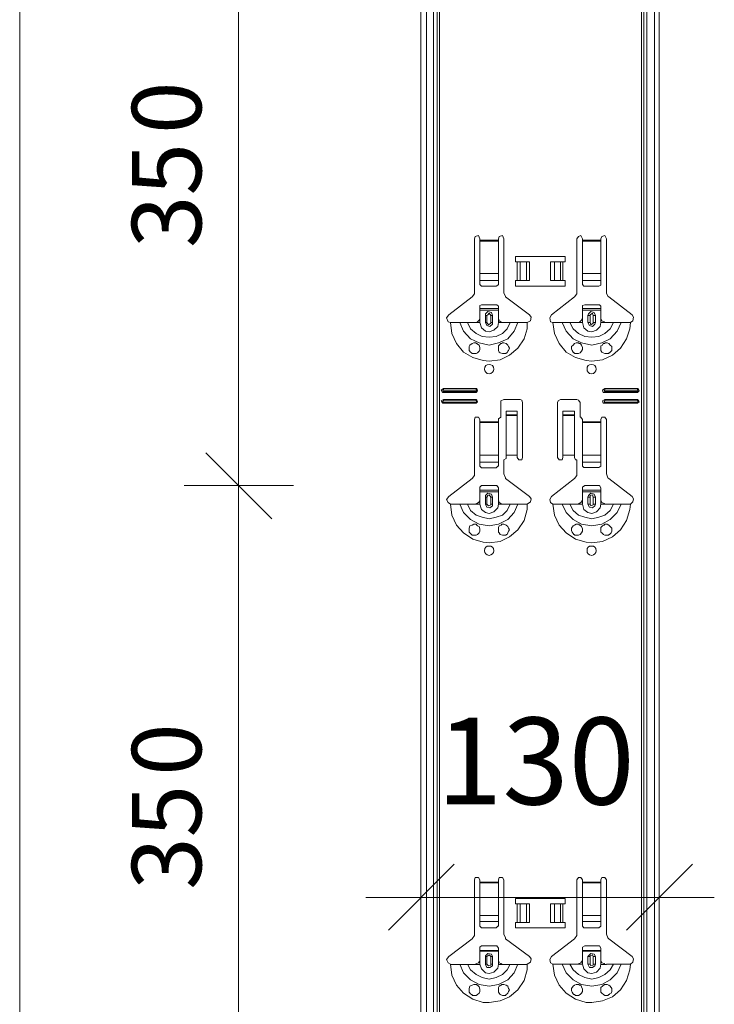
# Model space of a CAD drawing. Units: inches. Extents: x 12 to 199, y -235 to -63.
# Drawn here: x 98 to 116, y -191 to -165 of the extents above; entities that cross this region are included whole.
import ezdxf

# ---------------------------------------------------------------- set-up
doc = ezdxf.new("R2010")
doc.units = ezdxf.units.IN
doc.header["$MEASUREMENT"] = 0
doc.layers.add('Ebene 1', color=7, linetype='Continuous')

# ---------------------------------------------------------------- blocks, each defined once
blk = doc.blocks.new('block 46')
at = {"layer": 'Ebene 1', "color": 179, "lineweight": 18, "true_color": 0x1a171b}
for points in [[(110.26, -187.939), (110.22, -187.878), (110.138, -187.878), (110.118, -187.939)], [(110.118, -189.36), (110.118, -187.939)], [(110.26, -187.939), (110.26, -188)], [(110.889, -187.939), (110.849, -187.878), (110.767, -187.878), (110.747, -187.939)], [(110.747, -188), (110.747, -187.939)], [(110.889, -187.939), (110.889, -189.36), (110.93, -189.462), (110.93, -189.482), (111.559, -189.948)], [(112.939, -187.939), (112.899, -187.878), (112.837, -187.878), (112.797, -187.939)], [(112.797, -189.36), (112.797, -187.939)], [(112.939, -187.939), (112.939, -188)], [(113.568, -187.939), (113.528, -187.878), (113.447, -187.878), (113.426, -187.939)], [(113.426, -188), (113.426, -187.939)], [(113.568, -187.939), (113.568, -189.36), (113.609, -189.462), (113.63, -189.482), (114.238, -189.948)], [(111.194, -188.568), (111.194, -188.426), (112.493, -188.426), (112.493, -188.568), (112.432, -188.568)], [(111.235, -188.568), (111.194, -188.568)], [(111.235, -188.568), (111.315, -188.568)], [(111.478, -188.568), (111.315, -188.568)], [(111.478, -188.568), (111.559, -188.568)], [(111.559, -188.568), (111.559, -189.056)], [(112.107, -188.568), (112.208, -188.568)], [(112.107, -188.568), (112.107, -189.056)], [(112.371, -188.568), (112.208, -188.568)], [(112.371, -188.568), (112.432, -188.568)], [(112.939, -189.035), (112.939, -188.873)], [(113.426, -188.873), (113.426, -189.035)], [(112.432, -189.056), (112.493, -189.056), (112.493, -189.197), (111.194, -189.197), (111.194, -189.056), (111.235, -189.056)], [(111.315, -189.056), (111.235, -189.056)], [(111.315, -189.056), (111.478, -189.056)], [(111.559, -189.056), (111.478, -189.056)], [(112.208, -189.056), (112.107, -189.056)], [(112.208, -189.056), (112.371, -189.056)], [(112.432, -189.056), (112.371, -189.056)], [(112.939, -189.035), (112.939, -189.157)], [(112.939, -189.157), (112.979, -189.197), (113, -189.197)], [(113, -189.197), (113.366, -189.197)], [(113.366, -189.197), (113.426, -189.157)], [(113.426, -189.157), (113.426, -189.035)], [(109.448, -189.948), (110.057, -189.482), (110.118, -189.4), (110.118, -189.36)], [(112.128, -189.948), (112.736, -189.482), (112.797, -189.4), (112.797, -189.36)], [(109.448, -189.948), (109.387, -190.029), (109.427, -190.111), (109.489, -190.151)], [(111.498, -190.151), (111.579, -190.091), (111.599, -190.009), (111.559, -189.948)], [(112.128, -189.948), (112.087, -190.029), (112.107, -190.111), (112.168, -190.151)], [(114.198, -190.151), (114.259, -190.091), (114.279, -190.009), (114.238, -189.948)]]:
    blk.add_lwpolyline(points, dxfattribs=at)
blk = doc.blocks.new('block 47')
at = {"layer": 'Ebene 1', "color": 179, "lineweight": 18, "true_color": 0x1a171b}
for points in [[(110.26, -171.172), (110.22, -171.091), (110.138, -171.111), (110.118, -171.172)], [(110.118, -172.593), (110.118, -171.172)], [(110.26, -171.172), (110.26, -171.212)], [(110.26, -171.212), (110.26, -171.232)], [(110.26, -171.232), (110.26, -172.085)], [(110.889, -171.172), (110.849, -171.091), (110.767, -171.111), (110.747, -171.172)], [(110.747, -171.212), (110.747, -171.172)], [(110.747, -171.232), (110.747, -171.212)], [(110.747, -172.085), (110.747, -171.232)], [(110.889, -171.172), (110.889, -172.593), (110.93, -172.674), (110.93, -172.694), (111.559, -173.162)], [(112.939, -171.172), (112.899, -171.091), (112.837, -171.111), (112.797, -171.172)], [(112.797, -172.593), (112.797, -171.172)], [(112.939, -171.172), (112.939, -171.212)], [(112.939, -171.212), (112.939, -171.232)], [(112.939, -171.232), (112.939, -172.085)], [(113.568, -171.172), (113.528, -171.091), (113.447, -171.111), (113.426, -171.172)], [(113.426, -171.212), (113.426, -171.172)], [(113.426, -171.232), (113.426, -171.212)], [(113.426, -172.085), (113.426, -171.232)], [(113.568, -171.172), (113.568, -172.593), (113.609, -172.674), (113.63, -172.694), (114.238, -173.162)], [(111.194, -171.781), (111.194, -171.639), (112.493, -171.639), (112.493, -171.781), (112.432, -171.781)], [(111.235, -171.781), (111.194, -171.781)], [(111.235, -171.781), (111.315, -171.781)], [(111.478, -171.781), (111.315, -171.781)], [(111.478, -171.781), (111.559, -171.781)], [(111.559, -171.781), (111.559, -172.268)], [(112.107, -171.781), (112.208, -171.781)], [(112.107, -171.781), (112.107, -172.268)], [(112.371, -171.781), (112.208, -171.781)], [(112.371, -171.781), (112.432, -171.781)], [(110.26, -172.268), (110.26, -172.085)], [(110.26, -172.268), (110.26, -172.37)], [(110.747, -172.085), (110.747, -172.268)], [(110.747, -172.37), (110.747, -172.268)], [(112.432, -172.268), (112.493, -172.268), (112.493, -172.41), (111.194, -172.41), (111.194, -172.268), (111.235, -172.268)], [(111.315, -172.268), (111.235, -172.268)], [(111.315, -172.268), (111.478, -172.268)], [(111.559, -172.268), (111.478, -172.268)], [(112.208, -172.268), (112.107, -172.268)], [(112.208, -172.268), (112.371, -172.268)], [(112.432, -172.268), (112.371, -172.268)], [(112.939, -172.268), (112.939, -172.085)], [(112.939, -172.268), (112.939, -172.37)], [(113.426, -172.085), (113.426, -172.268)], [(113.426, -172.37), (113.426, -172.268)], [(110.26, -172.37), (110.3, -172.41)], [(110.3, -172.41), (110.686, -172.41)], [(110.686, -172.41), (110.727, -172.39), (110.747, -172.37)], [(112.939, -172.37), (112.979, -172.41), (113, -172.41)], [(113, -172.41), (113.366, -172.41)], [(113.366, -172.41), (113.426, -172.39), (113.426, -172.37)], [(109.448, -173.162), (110.057, -172.694), (110.118, -172.613), (110.118, -172.593)], [(112.128, -173.162), (112.736, -172.694)], [(112.736, -172.694), (112.797, -172.613), (112.797, -172.593)], [(110.3, -172.898), (110.26, -172.918), (110.26, -172.938)], [(110.26, -172.999), (110.26, -172.938)], [(110.26, -172.999), (110.747, -172.999)], [(110.26, -173.04), (110.26, -172.999)], [(110.26, -173.263), (110.26, -173.04)], [(110.747, -173.04), (110.26, -173.04)], [(110.686, -172.898), (110.3, -172.898)], [(110.747, -172.938), (110.706, -172.898), (110.686, -172.898)], [(110.747, -172.938), (110.747, -172.999), (110.747, -173.04)], [(110.747, -173.263), (110.747, -173.04)], [(113, -172.898), (112.939, -172.918), (112.939, -172.938)], [(112.939, -172.999), (112.939, -172.938)], [(112.939, -172.999), (113.426, -172.999)], [(112.939, -173.04), (112.939, -172.999)], [(112.939, -173.263), (112.939, -173.04)], [(113.426, -173.04), (112.939, -173.04)], [(113.366, -172.898), (113, -172.898)], [(113.426, -172.938), (113.386, -172.898), (113.366, -172.898)], [(113.426, -172.938), (113.426, -172.999), (113.426, -173.04)], [(113.426, -173.263), (113.426, -173.04)], [(109.448, -173.162), (109.387, -173.242), (109.427, -173.344), (109.489, -173.364)], [(110.118, -173.364), (110.178, -173.364), (110.22, -173.324), (110.24, -173.303), (110.26, -173.263)], [(110.585, -173.182), (110.564, -173.101), (110.463, -173.08), (110.402, -173.141), (110.402, -173.182)], [(110.402, -173.364), (110.402, -173.182)], [(110.585, -173.182), (110.585, -173.364)], [(110.747, -173.263), (110.767, -173.324), (110.807, -173.344), (110.849, -173.364), (110.889, -173.364), (110.747, -173.364)], [(111.498, -173.364), (111.579, -173.324), (111.599, -173.222), (111.559, -173.162)], [(112.128, -173.162), (112.087, -173.242), (112.107, -173.344), (112.168, -173.364)], [(112.797, -173.364), (112.858, -173.364), (112.899, -173.324), (112.919, -173.303), (112.939, -173.263)], [(113.284, -173.182), (113.244, -173.101), (113.162, -173.08), (113.102, -173.141), (113.081, -173.182)], [(113.081, -173.364), (113.081, -173.182)], [(113.284, -173.182), (113.284, -173.364)], [(113.426, -173.263), (113.447, -173.324), (113.508, -173.344), (113.528, -173.364), (113.568, -173.364), (113.426, -173.364)], [(114.198, -173.364), (114.259, -173.324), (114.279, -173.222), (114.238, -173.162)], [(109.489, -173.364), (109.631, -173.364), (109.732, -173.364), (109.772, -173.364), (109.854, -173.364), (109.935, -173.364), (110.077, -173.364), (110.118, -173.364)], [(110.118, -173.364), (110.26, -173.364)], [(110.402, -173.364), (110.442, -173.445), (110.523, -173.465), (110.585, -173.405), (110.585, -173.364)], [(111.052, -173.364), (110.93, -173.364), (110.889, -173.364)], [(111.255, -173.364), (111.214, -173.364), (111.133, -173.364), (111.052, -173.364)], [(111.498, -173.364), (111.356, -173.364), (111.255, -173.364)], [(112.168, -173.364), (112.31, -173.364), (112.411, -173.364), (112.472, -173.364), (112.533, -173.364), (112.614, -173.364), (112.757, -173.364), (112.797, -173.364)], [(112.797, -173.364), (112.939, -173.364)], [(113.081, -173.364), (113.122, -173.445), (113.203, -173.465), (113.264, -173.405), (113.284, -173.364)], [(113.751, -173.364), (113.609, -173.364), (113.568, -173.364)], [(113.954, -173.364), (113.893, -173.364), (113.832, -173.364), (113.751, -173.364)], [(114.198, -173.364), (114.055, -173.364), (113.954, -173.364)], [(110.118, -174.176), (110.097, -174.176), (110.057, -174.176), (110.037, -174.156), (110.016, -174.136), (109.975, -174.095), (109.975, -174.054), (109.975, -173.993), (109.996, -173.953), (110.057, -173.913), (110.097, -173.892), (110.138, -173.892), (110.158, -173.892), (110.158, -173.913), (110.178, -173.913)], [(110.178, -173.913), (110.199, -173.933), (110.24, -173.953), (110.26, -174.014), (110.26, -174.074), (110.24, -174.116), (110.199, -174.156), (110.158, -174.176), (110.118, -174.176)], [(110.787, -174.156), (110.767, -174.136), (110.747, -174.095), (110.747, -174.034), (110.747, -173.973), (110.767, -173.953), (110.807, -173.913), (110.828, -173.913), (110.849, -173.892), (110.889, -173.892), (110.95, -173.913), (110.99, -173.953), (111.011, -173.993), (111.031, -174.034), (111.011, -174.095), (110.99, -174.116), (110.97, -174.156), (110.95, -174.156), (110.95, -174.176), (110.93, -174.176), (110.889, -174.176), (110.849, -174.176), (110.787, -174.156)], [(112.797, -174.176), (112.777, -174.176), (112.757, -174.176), (112.736, -174.176), (112.736, -174.156), (112.716, -174.156), (112.696, -174.136), (112.675, -174.095), (112.655, -174.054), (112.655, -173.993), (112.696, -173.953), (112.736, -173.913), (112.777, -173.892), (112.817, -173.892), (112.837, -173.892), (112.858, -173.913), (112.879, -173.913), (112.899, -173.933), (112.919, -173.953), (112.939, -174.014), (112.939, -174.074), (112.919, -174.116), (112.879, -174.156), (112.837, -174.176), (112.797, -174.176)], [(113.487, -174.156), (113.447, -174.136), (113.426, -174.095), (113.426, -174.034), (113.426, -173.973), (113.467, -173.953), (113.487, -173.913), (113.508, -173.913), (113.528, -173.913), (113.528, -173.892), (113.589, -173.892), (113.629, -173.913), (113.67, -173.953), (113.711, -173.993), (113.711, -174.034), (113.711, -174.095), (113.69, -174.116), (113.65, -174.156), (113.629, -174.156), (113.629, -174.176), (113.609, -174.176), (113.589, -174.176), (113.528, -174.176), (113.487, -174.156)], [(109.306, -175.089), (109.245, -175.131), (109.285, -175.191), (109.306, -175.191)], [(109.306, -175.089), (110.158, -175.089)], [(110.158, -175.191), (110.199, -175.151), (110.178, -175.089), (110.158, -175.089)], [(113.528, -175.089), (113.467, -175.131), (113.487, -175.191), (113.528, -175.191)], [(113.528, -175.089), (114.381, -175.089)], [(114.381, -175.191), (114.421, -175.151), (114.401, -175.089), (114.381, -175.089)], [(109.306, -175.374), (109.245, -175.415), (109.285, -175.475), (109.306, -175.475)], [(109.306, -175.131), (109.285, -175.151), (109.306, -175.171)], [(109.306, -175.131), (110.158, -175.131)], [(110.158, -175.171), (109.306, -175.171)], [(110.158, -175.191), (109.306, -175.191)], [(109.306, -175.374), (110.158, -175.374)], [(110.158, -175.171), (110.178, -175.131), (110.158, -175.131)], [(110.158, -175.475), (110.199, -175.435), (110.178, -175.395), (110.158, -175.374)], [(110.889, -175.374), (110.807, -175.415), (110.807, -175.455)], [(110.889, -175.374), (111.315, -175.374)], [(111.376, -175.455), (111.356, -175.395), (111.315, -175.374)], [(112.371, -175.374), (112.31, -175.415), (112.289, -175.455)], [(112.371, -175.374), (112.797, -175.374)], [(112.879, -175.455), (112.837, -175.395), (112.797, -175.374)], [(113.528, -175.374), (113.467, -175.415), (113.487, -175.475), (113.528, -175.475)], [(113.528, -175.131), (113.508, -175.151), (113.528, -175.171)], [(113.528, -175.131), (114.381, -175.131)], [(114.381, -175.171), (113.528, -175.171)], [(114.381, -175.191), (113.528, -175.191)], [(113.528, -175.374), (114.381, -175.374)], [(114.381, -175.171), (114.401, -175.131), (114.381, -175.131)], [(114.381, -175.475), (114.421, -175.435), (114.401, -175.395), (114.381, -175.374)], [(109.306, -175.415), (109.285, -175.435), (109.306, -175.455)], [(109.306, -175.415), (110.158, -175.415)], [(110.158, -175.455), (109.306, -175.455)], [(110.158, -175.475), (109.306, -175.475)], [(110.158, -175.455), (110.178, -175.415), (110.158, -175.415)], [(110.807, -175.84), (110.807, -175.455)], [(111.376, -175.455), (111.376, -176.896)], [(112.289, -176.896), (112.289, -175.455)], [(112.879, -175.455), (112.879, -175.84)], [(113.528, -175.415), (113.508, -175.435), (113.528, -175.455)], [(113.528, -175.415), (114.381, -175.415)], [(114.381, -175.455), (113.528, -175.455)], [(114.381, -175.475), (113.528, -175.475)], [(114.381, -175.455), (114.401, -175.415), (114.381, -175.415)], [(110.26, -175.902), (110.22, -175.84), (110.138, -175.84), (110.118, -175.902)], [(110.807, -175.84), (110.747, -175.881), (110.747, -175.902)], [(111.235, -175.679), (110.95, -175.679)], [(110.95, -175.78), (110.95, -175.78), (110.95, -175.679)], [(111.235, -175.8), (111.235, -175.78), (110.95, -175.78)], [(110.95, -175.78), (110.95, -175.8)], [(110.95, -175.8), (110.95, -176.835)], [(111.235, -175.679), (111.235, -175.78)], [(111.235, -175.8), (111.235, -176.835)], [(112.736, -175.679), (112.432, -175.679)], [(112.432, -175.78), (112.432, -175.78), (112.432, -175.679)], [(112.736, -175.8), (112.736, -175.78), (112.432, -175.78)], [(112.432, -175.78), (112.432, -175.8)], [(112.432, -175.8), (112.432, -176.835)], [(112.736, -175.679), (112.736, -175.78)], [(112.736, -175.8), (112.736, -176.835)], [(112.939, -175.902), (112.899, -175.84), (112.879, -175.84)], [(113.568, -175.902), (113.528, -175.84), (113.447, -175.84), (113.426, -175.902)], [(109.448, -177.911), (110.057, -177.444), (110.118, -177.363), (110.118, -177.323), (110.118, -175.902)], [(110.26, -175.902), (110.26, -175.962)], [(110.747, -175.962), (110.747, -175.902)], [(112.939, -175.902), (112.939, -175.962)], [(113.426, -175.962), (113.426, -175.902)], [(113.568, -175.902), (113.568, -177.323), (113.609, -177.424), (113.629, -177.444), (114.238, -177.911)], [(110.26, -177.018), (110.26, -176.835)], [(110.747, -176.835), (110.747, -177.018)], [(110.889, -176.957), (110.95, -176.917), (110.95, -176.896)], [(111.235, -176.835), (110.95, -176.835), (110.95, -176.896)], [(111.235, -176.896), (111.235, -176.835)], [(111.235, -176.896), (111.275, -176.957), (111.356, -176.957), (111.376, -176.896)], [(112.289, -176.896), (112.33, -176.957), (112.411, -176.957), (112.432, -176.896)], [(112.736, -176.835), (112.432, -176.835), (112.432, -176.896)], [(112.736, -176.896), (112.736, -176.835)], [(112.736, -176.896), (112.757, -176.957), (112.797, -176.957)], [(110.26, -177.018), (110.26, -177.119)], [(110.26, -177.119), (110.3, -177.161)], [(110.3, -177.161), (110.686, -177.161)], [(110.686, -177.161), (110.727, -177.119), (110.747, -177.119)], [(110.747, -177.119), (110.747, -177.018)], [(110.889, -176.957), (110.889, -177.323), (110.93, -177.424), (110.93, -177.444), (111.559, -177.911)], [(112.128, -177.911), (112.736, -177.444), (112.797, -177.363), (112.797, -177.323), (112.797, -176.957)], [(109.448, -177.911), (109.387, -177.992), (109.427, -178.074), (109.489, -178.114)], [(111.498, -178.114), (111.579, -178.053), (111.599, -177.972), (111.559, -177.911)], [(112.128, -177.911), (112.087, -177.992), (112.107, -178.074), (112.168, -178.114)], [(114.198, -178.114), (114.259, -178.053), (114.279, -177.972), (114.238, -177.911)]]:
    blk.add_lwpolyline(points, dxfattribs=at)
for points in [[(110.625, -174.582), (110.625, -174.501), (110.564, -174.46), (110.504, -174.46), (110.422, -174.46), (110.382, -174.501), (110.382, -174.582), (110.382, -174.643), (110.422, -174.704), (110.504, -174.704), (110.564, -174.704), (110.625, -174.643), (110.625, -174.582)], [(113.304, -174.582), (113.304, -174.501), (113.244, -174.46), (113.183, -174.46), (113.102, -174.46), (113.061, -174.501), (113.061, -174.582), (113.061, -174.643), (113.102, -174.704), (113.183, -174.704), (113.244, -174.704), (113.304, -174.643), (113.304, -174.582)], [(110.625, -179.332), (110.625, -179.251), (110.564, -179.21), (110.504, -179.21), (110.422, -179.21), (110.382, -179.251), (110.382, -179.332), (110.382, -179.393), (110.422, -179.454), (110.504, -179.454), (110.564, -179.454), (110.625, -179.393), (110.625, -179.332)], [(113.304, -179.332), (113.304, -179.251), (113.244, -179.21), (113.183, -179.21), (113.102, -179.21), (113.061, -179.251), (113.061, -179.332), (113.061, -179.393), (113.102, -179.454), (113.183, -179.454), (113.244, -179.454), (113.304, -179.393), (113.304, -179.332)]]:
    blk.add_open_spline(points, degree=3, knots=[0, 0, 0, 0, 1, 1, 1, 2, 2, 2, 3, 3, 3, 4, 4, 4, 4], dxfattribs=at)
blk = doc.blocks.new('block 66')
at = {"layer": 'Ebene 1', "color": 179, "lineweight": 18, "true_color": 0x1a171b}
for points in [[(108.717, -208.359), (108.717, -74.509)], [(114.948, -208.359), (114.948, -74.509)]]:
    blk.add_lwpolyline(points, dxfattribs=at)
blk = doc.blocks.new('block 124')
at = {"layer": 'Ebene 1', "color": 179, "true_color": 0x1a171b, "insert": (109.123, -185.97), "char_height": 2.27335, "attachment_point": 7}
blk.add_mtext('\\fArial|b0|i0|c0|p34;\\W1.00414;130', dxfattribs=at)
blk = doc.blocks.new('block 128')
at = {"layer": 'Ebene 1', "color": 179, "true_color": 0x1a171b, "char_height": 1.8162, "attachment_point": 7, "rotation": 90}
for s, insert in [('\\fArial|b0|i0|c0|p34;\\W0.998613;0', (102.973, -185.221)), ('\\fArial|b0|i0|c0|p34;\\W0.998613;35', (102.973, -188.203))]:
    blk.add_mtext(s, dxfattribs=dict(at, insert=insert))
blk = doc.blocks.new('block 129')
at = {"layer": 'Ebene 1', "color": 179, "true_color": 0x1a171b, "char_height": 1.8162, "attachment_point": 7, "rotation": 90}
for s, insert in [('\\fArial|b0|i0|c0|p34;\\W0.998613;0', (102.973, -168.433)), ('\\fArial|b0|i0|c0|p34;\\W0.998613;35', (102.973, -171.416))]:
    blk.add_mtext(s, dxfattribs=dict(at, insert=insert))

msp = doc.modelspace()

# ---------------------------------------------------------------- linework, layer by layer
at = {"layer": 'Ebene 1', "color": 179, "lineweight": 18, "true_color": 0x1a171b}
for points in [[(98.223, -208.359), (98.223, -74.509)], [(103.947, -177.627), (103.947, -160.86)], [(110.26, -175.962), (110.26, -175.982)], [(110.26, -175.982), (110.26, -176.835)], [(110.747, -175.982), (110.747, -175.962)], [(110.747, -176.835), (110.747, -175.982)], [(112.939, -175.962), (112.939, -175.982)], [(112.939, -175.982), (112.939, -176.835)], [(113.426, -175.982), (113.426, -175.962)], [(113.426, -176.835), (113.426, -175.982)], [(104.82, -178.5), (103.094, -176.775)], [(112.939, -177.018), (112.939, -176.835)], [(113.426, -176.835), (113.426, -177.018)], [(112.939, -177.018), (112.939, -177.12)], [(112.939, -177.12), (112.98, -177.16), (113, -177.16)], [(113, -177.16), (113.366, -177.16)], [(113.366, -177.16), (113.426, -177.12)], [(113.426, -177.12), (113.426, -177.018)], [(103.947, -177.627), (102.526, -177.627)], [(103.947, -177.627), (105.388, -177.627)], [(103.947, -194.414), (103.947, -177.627)], [(110.3, -177.627), (110.26, -177.668), (110.26, -177.688)], [(110.26, -177.749), (110.26, -177.688)], [(110.686, -177.627), (110.3, -177.627)], [(110.747, -177.688), (110.706, -177.627), (110.686, -177.627)], [(110.747, -177.688), (110.747, -177.749), (110.747, -177.79)], [(113, -177.627), (112.939, -177.668), (112.939, -177.688)], [(112.939, -177.749), (112.939, -177.688)], [(113.366, -177.627), (113, -177.627)], [(113.426, -177.688), (113.386, -177.627), (113.366, -177.627)], [(113.426, -177.688), (113.426, -177.749), (113.426, -177.79)], [(110.26, -177.749), (110.747, -177.749)], [(110.26, -177.79), (110.26, -177.749)], [(110.26, -178.012), (110.26, -177.79)], [(110.747, -177.79), (110.26, -177.79)], [(110.585, -177.932), (110.564, -177.85), (110.463, -177.83), (110.402, -177.891), (110.402, -177.932)], [(110.402, -178.114), (110.402, -177.932)], [(110.585, -177.932), (110.585, -178.114)], [(110.747, -178.012), (110.747, -177.79)], [(112.939, -177.749), (113.426, -177.749)], [(112.939, -177.79), (112.939, -177.749)], [(112.939, -178.012), (112.939, -177.79)], [(113.426, -177.79), (112.939, -177.79)], [(113.284, -177.932), (113.244, -177.85), (113.162, -177.83), (113.102, -177.891), (113.081, -177.932)], [(113.081, -178.114), (113.081, -177.932)], [(113.284, -177.932), (113.284, -178.114)], [(113.426, -178.012), (113.426, -177.79)], [(109.489, -178.114), (109.631, -178.114), (109.732, -178.114), (109.773, -178.114), (109.854, -178.114), (109.935, -178.114), (110.077, -178.114), (110.118, -178.114)], [(110.118, -178.114), (110.179, -178.094), (110.22, -178.074), (110.24, -178.053), (110.26, -178.012)], [(110.118, -178.114), (110.26, -178.114)], [(110.402, -178.114), (110.443, -178.195), (110.523, -178.215), (110.585, -178.155), (110.585, -178.114)], [(110.747, -178.012), (110.767, -178.074), (110.808, -178.094), (110.848, -178.114), (110.889, -178.114), (110.747, -178.114)], [(111.052, -178.114), (110.929, -178.114), (110.889, -178.114)], [(111.255, -178.114), (111.214, -178.114), (111.133, -178.114), (111.052, -178.114)], [(111.498, -178.114), (111.356, -178.114), (111.255, -178.114)], [(112.168, -178.114), (112.31, -178.114), (112.411, -178.114), (112.472, -178.114), (112.533, -178.114), (112.615, -178.114), (112.757, -178.114), (112.797, -178.114)], [(112.797, -178.114), (112.858, -178.094), (112.899, -178.074), (112.919, -178.053), (112.939, -178.012)], [(112.797, -178.114), (112.939, -178.114)], [(113.081, -178.114), (113.122, -178.195), (113.203, -178.215), (113.264, -178.155), (113.284, -178.114)], [(113.426, -178.012), (113.447, -178.074), (113.508, -178.094), (113.528, -178.114), (113.568, -178.114), (113.426, -178.114)], [(113.751, -178.114), (113.609, -178.114), (113.568, -178.114)], [(113.954, -178.114), (113.893, -178.114), (113.833, -178.114), (113.751, -178.114)], [(114.198, -178.114), (114.056, -178.114), (113.954, -178.114)], [(110.118, -178.927), (110.097, -178.927), (110.057, -178.927), (110.037, -178.906), (110.016, -178.885), (109.976, -178.845), (109.976, -178.805), (109.976, -178.743), (109.996, -178.683), (110.057, -178.662), (110.097, -178.642), (110.138, -178.642), (110.158, -178.642), (110.179, -178.662), (110.199, -178.683), (110.24, -178.703), (110.26, -178.764), (110.26, -178.825), (110.24, -178.865), (110.199, -178.906), (110.158, -178.927), (110.118, -178.927)], [(110.788, -178.906), (110.767, -178.865), (110.747, -178.845), (110.747, -178.784), (110.747, -178.723), (110.767, -178.683), (110.808, -178.662), (110.828, -178.662), (110.828, -178.642), (110.848, -178.642), (110.889, -178.642), (110.95, -178.662), (110.991, -178.703), (111.011, -178.743), (111.031, -178.784), (111.011, -178.825), (110.991, -178.865), (110.97, -178.906), (110.95, -178.906), (110.95, -178.927), (110.929, -178.927), (110.889, -178.927), (110.848, -178.927), (110.788, -178.906)], [(112.797, -178.927), (112.777, -178.927), (112.757, -178.927), (112.736, -178.927), (112.736, -178.906), (112.716, -178.906), (112.696, -178.885), (112.675, -178.845), (112.655, -178.805), (112.655, -178.743), (112.696, -178.683), (112.736, -178.662), (112.777, -178.642), (112.818, -178.642), (112.838, -178.642), (112.858, -178.642), (112.858, -178.662), (112.878, -178.662), (112.899, -178.683), (112.919, -178.703), (112.939, -178.764), (112.939, -178.825), (112.919, -178.865), (112.878, -178.906), (112.838, -178.927), (112.797, -178.927)], [(113.488, -178.906), (113.447, -178.865), (113.426, -178.845), (113.426, -178.784), (113.426, -178.723), (113.467, -178.683), (113.488, -178.662), (113.508, -178.662), (113.528, -178.642), (113.589, -178.642), (113.63, -178.662), (113.67, -178.703), (113.711, -178.743), (113.711, -178.784), (113.711, -178.825), (113.69, -178.865), (113.65, -178.906)], [(113.65, -178.906), (113.63, -178.906), (113.63, -178.927), (113.609, -178.927), (113.589, -178.927), (113.528, -178.927), (113.487, -178.906)], [(108.717, -188.405), (108.717, -186.964)], [(114.949, -188.405), (114.949, -186.964)], [(109.59, -187.533), (107.865, -189.258)], [(115.821, -187.533), (114.096, -189.258)], [(110.26, -188), (110.26, -188.02)], [(110.747, -188.02), (110.747, -188)], [(112.939, -188), (112.939, -188.02)], [(113.426, -188.02), (113.426, -188)], [(110.26, -188.02), (110.26, -188.873)], [(110.747, -188.873), (110.747, -188.02)], [(112.939, -188.02), (112.939, -188.873)], [(113.426, -188.873), (113.426, -188.02)], [(108.717, -188.405), (107.276, -188.405)], [(108.717, -188.405), (108.717, -189.847)], [(114.949, -188.406), (108.717, -188.406)], [(114.949, -188.405), (114.949, -189.847)], [(114.949, -188.405), (116.39, -188.405)], [(110.26, -189.035), (110.26, -188.873)], [(110.747, -188.873), (110.747, -189.035)], [(110.26, -189.035), (110.26, -189.157)], [(110.26, -189.157), (110.3, -189.198)], [(110.3, -189.198), (110.686, -189.198)], [(110.686, -189.198), (110.727, -189.157), (110.747, -189.157)], [(110.747, -189.157), (110.747, -189.035)], [(110.3, -189.664), (110.26, -189.705), (110.26, -189.726)], [(110.26, -189.786), (110.26, -189.726)], [(110.26, -189.786), (110.747, -189.786)], [(110.26, -189.806), (110.26, -189.786)], [(110.686, -189.664), (110.3, -189.664)], [(110.747, -189.726), (110.706, -189.664), (110.686, -189.664)], [(110.747, -189.726), (110.747, -189.786), (110.747, -189.806)], [(113, -189.664), (112.939, -189.705), (112.939, -189.726)], [(112.939, -189.786), (112.939, -189.726)], [(112.939, -189.786), (113.426, -189.786)], [(112.939, -189.806), (112.939, -189.786)], [(113.366, -189.664), (113, -189.664)], [(113.426, -189.726), (113.386, -189.664), (113.366, -189.664)], [(113.426, -189.726), (113.426, -189.786), (113.426, -189.806)], [(110.118, -190.152), (110.178, -190.131), (110.22, -190.111), (110.24, -190.09), (110.26, -190.05)], [(110.26, -190.05), (110.26, -189.806)], [(110.747, -189.806), (110.26, -189.806)], [(110.585, -189.949), (110.564, -189.887), (110.463, -189.867), (110.402, -189.928), (110.402, -189.949)], [(110.402, -190.152), (110.402, -189.949)], [(110.585, -189.949), (110.585, -190.152)], [(110.747, -190.05), (110.747, -189.806)], [(110.747, -190.05), (110.767, -190.111), (110.808, -190.131), (110.849, -190.152), (110.889, -190.152), (110.747, -190.152)], [(112.797, -190.151), (112.858, -190.131), (112.899, -190.111), (112.919, -190.09), (112.939, -190.05)], [(112.939, -190.05), (112.939, -189.806)], [(113.426, -189.806), (112.939, -189.806)], [(113.284, -189.949), (113.244, -189.887), (113.162, -189.867), (113.102, -189.928), (113.081, -189.949)], [(113.081, -190.151), (113.081, -189.949)], [(113.284, -189.949), (113.284, -190.151)], [(113.426, -190.05), (113.426, -189.806)], [(113.426, -190.05), (113.447, -190.111), (113.508, -190.131), (113.528, -190.152), (113.568, -190.152), (113.426, -190.152)], [(109.489, -190.152), (109.631, -190.152), (109.732, -190.152), (109.772, -190.152), (109.854, -190.152), (109.935, -190.152), (110.077, -190.152), (110.118, -190.152)], [(110.118, -190.152), (110.26, -190.152)], [(110.402, -190.152), (110.442, -190.233), (110.523, -190.233), (110.585, -190.192), (110.585, -190.152)], [(111.052, -190.152), (110.93, -190.152), (110.889, -190.152)], [(111.255, -190.152), (111.214, -190.152), (111.133, -190.152), (111.052, -190.152)], [(111.498, -190.152), (111.356, -190.152), (111.255, -190.152)], [(112.168, -190.151), (112.31, -190.151), (112.411, -190.151), (112.472, -190.151), (112.533, -190.151), (112.615, -190.151), (112.757, -190.151), (112.797, -190.151)], [(112.797, -190.151), (112.939, -190.151)], [(113.081, -190.151), (113.122, -190.233), (113.203, -190.233), (113.264, -190.192), (113.284, -190.151)], [(113.751, -190.151), (113.609, -190.151), (113.568, -190.151)], [(113.954, -190.151), (113.893, -190.151), (113.832, -190.151), (113.751, -190.151)], [(114.198, -190.151), (114.056, -190.151), (113.954, -190.151)], [(110.118, -190.964), (110.097, -190.964), (110.057, -190.964), (110.057, -190.943), (110.037, -190.943), (110.016, -190.923), (109.975, -190.882), (109.975, -190.841), (109.975, -190.78), (109.996, -190.72), (110.057, -190.699), (110.097, -190.679), (110.138, -190.679), (110.158, -190.679), (110.178, -190.679), (110.178, -190.699), (110.199, -190.699), (110.24, -190.74), (110.26, -190.801), (110.26, -190.862), (110.24, -190.902), (110.199, -190.943), (110.158, -190.964), (110.118, -190.964)], [(110.787, -190.943), (110.767, -190.902), (110.747, -190.882), (110.747, -190.821), (110.747, -190.76), (110.767, -190.72), (110.808, -190.699), (110.828, -190.699), (110.828, -190.679), (110.849, -190.679), (110.889, -190.679), (110.95, -190.699), (110.99, -190.72), (111.011, -190.78), (111.031, -190.821), (111.011, -190.862), (110.99, -190.902), (110.97, -190.923), (110.95, -190.943)], [(112.797, -190.964), (112.777, -190.964), (112.757, -190.964), (112.736, -190.943), (112.716, -190.943), (112.696, -190.923), (112.675, -190.882), (112.655, -190.841), (112.655, -190.78), (112.696, -190.72), (112.736, -190.699), (112.777, -190.679), (112.817, -190.679), (112.838, -190.679), (112.858, -190.679), (112.858, -190.699), (112.879, -190.699), (112.899, -190.699), (112.919, -190.74), (112.939, -190.801), (112.939, -190.862), (112.919, -190.902), (112.879, -190.943), (112.838, -190.964), (112.797, -190.964)], [(113.488, -190.943), (113.447, -190.902), (113.426, -190.882), (113.426, -190.821), (113.426, -190.76), (113.467, -190.72), (113.488, -190.699), (113.508, -190.699), (113.508, -190.679), (113.528, -190.679), (113.589, -190.679), (113.63, -190.699), (113.67, -190.72), (113.711, -190.78), (113.711, -190.821), (113.711, -190.862), (113.69, -190.902), (113.65, -190.923), (113.65, -190.943), (113.63, -190.943), (113.609, -190.964), (113.589, -190.964), (113.528, -190.964), (113.488, -190.943)], [(110.95, -190.943), (110.95, -190.943), (110.93, -190.964), (110.889, -190.964), (110.849, -190.964), (110.787, -190.943)]]:
    msp.add_lwpolyline(points, dxfattribs=at)
at = {"layer": 'Ebene 1', "color": 179, "lineweight": 13, "true_color": 0x1a171b}
for points in [[(108.859, -208.359), (108.859, -74.509)], [(109.042, -208.359), (109.042, -74.509)], [(109.143, -74.509), (109.143, -208.359)], [(109.205, -208.359), (109.205, -74.509)], [(114.482, -74.509), (114.482, -208.359)], [(114.543, -208.359), (114.543, -74.509)], [(114.624, -208.359), (114.624, -74.509)], [(114.827, -208.359), (114.827, -74.509)], [(110.26, -171.212), (110.747, -171.212)], [(110.747, -171.233), (110.26, -171.233)], [(112.939, -171.212), (113.426, -171.212)], [(113.426, -171.233), (112.939, -171.233)], [(111.235, -172.269), (111.235, -171.781)], [(111.315, -171.781), (111.315, -172.269)], [(111.315, -171.781), (111.315, -172.269)], [(111.478, -171.781), (111.478, -172.269)], [(112.208, -171.781), (112.208, -172.269)], [(112.371, -171.781), (112.371, -172.269)], [(112.371, -171.781), (112.371, -172.269)], [(112.432, -171.781), (112.432, -172.269)], [(110.26, -172.085), (110.747, -172.085)], [(110.26, -172.269), (110.747, -172.269)], [(112.939, -172.085), (113.426, -172.085)], [(112.939, -172.269), (113.426, -172.269)], [(110.26, -173.364), (110.26, -173.263)], [(110.402, -173.182), (110.443, -173.182)], [(110.585, -173.182), (110.544, -173.182), (110.504, -173.121), (110.463, -173.162), (110.443, -173.182)], [(110.443, -173.364), (110.443, -173.182)], [(110.544, -173.182), (110.544, -173.364)], [(110.747, -173.364), (110.747, -173.263)], [(112.939, -173.364), (112.939, -173.263)], [(113.081, -173.182), (113.142, -173.182)], [(113.284, -173.182), (113.223, -173.182), (113.203, -173.121), (113.142, -173.162), (113.142, -173.182)], [(113.142, -173.364), (113.142, -173.182)], [(113.223, -173.182), (113.223, -173.364)], [(113.426, -173.364), (113.426, -173.263)], [(109.489, -173.364), (109.529, -173.649), (109.651, -173.913), (109.833, -174.136), (110.077, -174.278), (110.341, -174.359), (110.504, -174.379)], [(109.732, -173.364), (109.833, -173.587), (110.016, -173.791), (110.24, -173.892), (110.504, -173.953), (110.747, -173.892), (110.99, -173.791), (111.153, -173.587), (111.255, -173.364)], [(109.935, -173.364), (110.016, -173.527), (110.158, -173.649), (110.321, -173.73), (110.504, -173.75), (110.686, -173.73), (110.849, -173.649), (110.97, -173.527), (111.052, -173.364)], [(110.26, -173.364), (110.301, -173.507), (110.402, -173.587), (110.504, -173.608)], [(110.443, -173.364), (110.402, -173.364)], [(110.443, -173.364), (110.483, -173.425), (110.544, -173.385), (110.544, -173.364)], [(110.504, -173.608), (110.625, -173.567), (110.727, -173.466), (110.747, -173.364)], [(110.504, -174.379), (110.787, -174.339), (111.031, -174.216), (111.255, -174.034), (111.417, -173.791), (111.498, -173.527), (111.498, -173.364)], [(110.544, -173.364), (110.585, -173.364)], [(112.168, -173.364), (112.208, -173.649), (112.33, -173.913), (112.513, -174.136), (112.757, -174.278), (113.04, -174.359), (113.183, -174.379)], [(112.411, -173.364), (112.513, -173.587), (112.696, -173.791), (112.919, -173.892), (113.183, -173.953), (113.447, -173.892), (113.67, -173.791), (113.852, -173.587), (113.954, -173.364)], [(112.615, -173.364), (112.696, -173.527), (112.837, -173.649), (113, -173.73), (113.183, -173.75), (113.366, -173.73), (113.528, -173.649), (113.67, -173.527), (113.751, -173.364)], [(112.939, -173.364), (112.98, -173.507), (113.081, -173.587), (113.183, -173.608)], [(113.142, -173.364), (113.081, -173.364)], [(113.142, -173.364), (113.162, -173.425), (113.223, -173.385), (113.223, -173.364)], [(113.183, -173.608), (113.305, -173.567), (113.406, -173.466), (113.426, -173.364)], [(113.183, -174.379), (113.467, -174.339), (113.731, -174.216), (113.934, -174.034), (114.096, -173.791), (114.177, -173.527), (114.198, -173.364)], [(113.223, -173.364), (113.284, -173.364)], [(109.306, -175.09), (109.306, -175.131)], [(110.158, -175.09), (110.158, -175.131)], [(113.528, -175.09), (113.528, -175.131)], [(114.381, -175.09), (114.381, -175.131)], [(109.306, -175.191), (109.306, -175.171)], [(109.306, -175.374), (109.306, -175.415)], [(110.158, -175.191), (110.158, -175.171)], [(110.158, -175.374), (110.158, -175.415)], [(113.528, -175.191), (113.528, -175.171)], [(113.528, -175.374), (113.528, -175.415)], [(114.381, -175.191), (114.381, -175.171)], [(114.381, -175.374), (114.381, -175.415)], [(109.306, -175.475), (109.306, -175.455)], [(110.158, -175.475), (110.158, -175.455)], [(113.528, -175.475), (113.528, -175.455)], [(114.381, -175.475), (114.381, -175.455)], [(111.235, -175.78), (110.95, -175.78)], [(110.95, -175.8), (111.235, -175.8)], [(112.736, -175.78), (112.432, -175.78)], [(112.432, -175.8), (112.736, -175.8)], [(110.26, -175.962), (110.747, -175.962)], [(110.747, -175.983), (110.26, -175.983)], [(112.939, -175.962), (113.426, -175.962)], [(113.426, -175.983), (112.939, -175.983)], [(110.26, -176.835), (110.747, -176.835)], [(112.939, -176.835), (113.426, -176.835)], [(110.26, -177.018), (110.747, -177.018)], [(112.939, -177.018), (113.426, -177.018)], [(110.402, -177.932), (110.443, -177.932)], [(110.585, -177.932), (110.544, -177.932), (110.504, -177.87), (110.463, -177.891), (110.443, -177.932)], [(110.443, -178.114), (110.443, -177.932)], [(110.544, -177.932), (110.544, -178.114)], [(113.081, -177.932), (113.142, -177.932)], [(113.284, -177.932), (113.223, -177.932), (113.203, -177.87), (113.142, -177.891), (113.142, -177.932)], [(113.142, -178.114), (113.142, -177.932)], [(113.223, -177.932), (113.223, -178.114)], [(109.489, -178.114), (109.529, -178.399), (109.651, -178.662), (109.833, -178.865), (110.077, -179.028), (110.341, -179.108), (110.504, -179.129)], [(109.732, -178.114), (109.833, -178.337), (110.016, -178.52), (110.24, -178.642), (110.504, -178.683), (110.747, -178.642), (110.99, -178.52), (111.153, -178.337), (111.255, -178.114)], [(109.935, -178.114), (110.016, -178.277), (110.158, -178.399), (110.321, -178.459), (110.504, -178.5), (110.686, -178.459), (110.849, -178.399), (110.97, -178.277), (111.052, -178.114)], [(110.26, -178.114), (110.26, -178.013)], [(110.26, -178.114), (110.301, -178.256), (110.402, -178.337), (110.504, -178.358)], [(110.443, -178.114), (110.402, -178.114)], [(110.443, -178.114), (110.483, -178.155), (110.544, -178.135), (110.544, -178.114)], [(110.504, -178.358), (110.625, -178.317), (110.727, -178.215), (110.747, -178.114)], [(110.504, -179.129), (110.787, -179.088), (111.031, -178.967), (111.255, -178.784), (111.417, -178.541), (111.498, -178.256), (111.498, -178.114)], [(110.544, -178.114), (110.585, -178.114)], [(110.747, -178.114), (110.747, -178.013)], [(112.168, -178.114), (112.208, -178.399), (112.33, -178.662), (112.513, -178.865), (112.757, -179.028), (113.04, -179.108), (113.183, -179.129)], [(112.411, -178.114), (112.513, -178.337), (112.696, -178.52), (112.919, -178.642), (113.183, -178.683), (113.447, -178.642), (113.67, -178.52), (113.852, -178.337), (113.954, -178.114)], [(112.615, -178.114), (112.696, -178.277), (112.837, -178.399), (113, -178.459), (113.183, -178.5), (113.366, -178.459), (113.528, -178.399), (113.67, -178.277), (113.751, -178.114)], [(112.939, -178.114), (112.939, -178.013)], [(112.939, -178.114), (112.98, -178.256), (113.081, -178.337), (113.183, -178.358)], [(113.142, -178.114), (113.081, -178.114)], [(113.142, -178.114), (113.162, -178.155), (113.223, -178.135), (113.223, -178.114)], [(113.183, -178.358), (113.305, -178.317), (113.406, -178.215), (113.426, -178.114)], [(113.183, -179.129), (113.467, -179.088), (113.731, -178.967), (113.934, -178.784), (114.096, -178.541), (114.177, -178.256), (114.198, -178.114)], [(113.223, -178.114), (113.284, -178.114)], [(113.426, -178.114), (113.426, -178.013)], [(110.26, -188), (110.747, -188)], [(112.939, -188), (113.426, -188)], [(110.747, -188.02), (110.26, -188.02)], [(113.426, -188.02), (112.939, -188.02)], [(111.235, -189.055), (111.235, -188.568)], [(111.315, -188.568), (111.315, -189.055)], [(111.315, -188.568), (111.315, -189.055)], [(111.478, -188.568), (111.478, -189.055)], [(112.208, -188.568), (112.208, -189.055)], [(112.371, -188.568), (112.371, -189.055)], [(112.371, -188.568), (112.371, -189.055)], [(112.432, -188.568), (112.432, -189.055)], [(110.26, -188.873), (110.747, -188.873)], [(112.939, -188.873), (113.426, -188.873)], [(110.26, -189.035), (110.747, -189.035)], [(112.939, -189.035), (113.426, -189.035)], [(110.26, -190.151), (110.26, -190.05)], [(110.402, -189.948), (110.442, -189.948)], [(110.585, -189.948), (110.544, -189.948), (110.504, -189.907), (110.463, -189.928), (110.442, -189.948)], [(110.442, -190.151), (110.442, -189.948)], [(110.544, -189.948), (110.544, -190.151)], [(110.747, -190.151), (110.747, -190.05)], [(112.939, -190.151), (112.939, -190.05)], [(113.081, -189.948), (113.142, -189.948)], [(113.284, -189.948), (113.223, -189.948), (113.203, -189.907), (113.142, -189.928), (113.142, -189.948)], [(113.142, -190.151), (113.142, -189.948)], [(113.223, -189.948), (113.223, -190.151)], [(113.426, -190.151), (113.426, -190.05)], [(109.489, -190.151), (109.529, -190.435), (109.651, -190.699), (109.833, -190.902), (110.077, -191.065), (110.341, -191.146), (110.504, -191.146)], [(109.732, -190.151), (109.833, -190.375), (110.016, -190.557), (110.24, -190.679), (110.504, -190.72), (110.747, -190.679), (110.99, -190.557), (111.153, -190.375), (111.255, -190.151)], [(109.935, -190.151), (110.016, -190.294), (110.158, -190.415), (110.321, -190.497), (110.504, -190.537), (110.686, -190.497), (110.849, -190.415), (110.97, -190.294), (111.052, -190.151)], [(110.26, -190.151), (110.3, -190.273), (110.402, -190.375), (110.504, -190.395)], [(110.442, -190.151), (110.402, -190.151)], [(110.442, -190.151), (110.483, -190.192), (110.544, -190.171), (110.544, -190.151)], [(110.504, -190.395), (110.625, -190.355), (110.727, -190.253), (110.747, -190.151)], [(110.504, -191.146), (110.787, -191.106), (111.031, -191.004), (111.255, -190.821), (111.417, -190.578), (111.498, -190.294), (111.498, -190.151)], [(110.544, -190.151), (110.585, -190.151)], [(112.168, -190.151), (112.208, -190.435), (112.33, -190.699), (112.513, -190.902), (112.757, -191.065), (113.04, -191.146), (113.183, -191.146)], [(112.411, -190.151), (112.513, -190.375), (112.696, -190.557), (112.919, -190.679), (113.183, -190.72), (113.447, -190.679), (113.67, -190.557), (113.853, -190.375), (113.954, -190.151)], [(112.615, -190.151), (112.696, -190.294), (112.838, -190.415), (113, -190.497), (113.183, -190.537), (113.366, -190.497), (113.528, -190.415), (113.67, -190.294), (113.751, -190.151)], [(112.939, -190.151), (112.98, -190.273), (113.081, -190.375), (113.183, -190.395)], [(113.142, -190.151), (113.081, -190.151)], [(113.142, -190.151), (113.162, -190.192), (113.223, -190.171), (113.223, -190.151)], [(113.183, -190.395), (113.305, -190.355), (113.406, -190.253), (113.426, -190.151)], [(113.183, -191.146), (113.467, -191.106), (113.731, -191.004), (113.934, -190.821), (114.096, -190.578), (114.177, -190.294), (114.198, -190.151)], [(113.223, -190.151), (113.284, -190.151)]]:
    msp.add_lwpolyline(points, dxfattribs=at)

# ---------------------------------------------------------------- block references
at = {"layer": 'Ebene 1'}
for name in ['block 46', 'block 47', 'block 66', 'block 124', 'block 128', 'block 129']:
    msp.add_blockref(name, (0, 0), dxfattribs=at)

doc.saveas('drawing.dxf')
